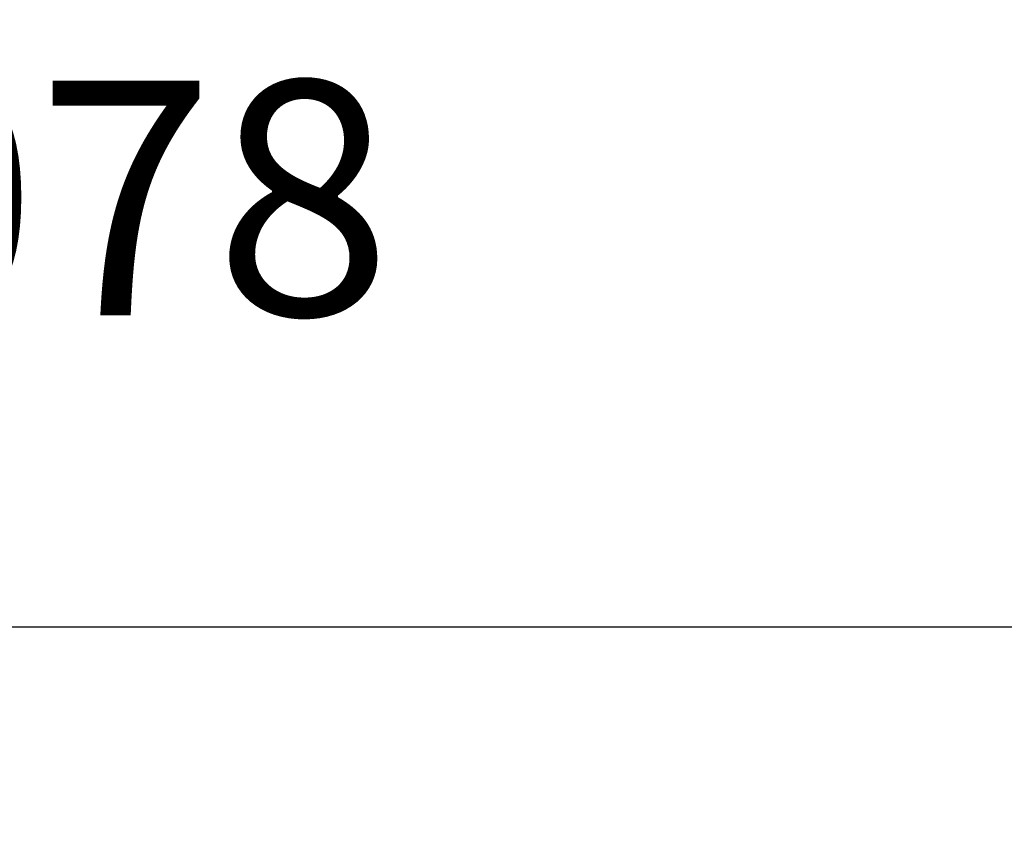
# Model space of a CAD drawing. Units: inches. Extents: x 0 to 108, y 0 to 43.
# Drawn here: x 6 to 7, y 18 to 19 of the extents above; entities that cross this region are included whole.
import ezdxf
from ezdxf.enums import TextEntityAlignment as Align

# ---------------------------------------------------------------- set-up
doc = ezdxf.new("R2010")
doc.units = ezdxf.units.IN
doc.header["$LTSCALE"] = 0.5
doc.header["$MEASUREMENT"] = 0
doc.layers.add('Arcadia-Dim', color=4, linetype='Continuous')
doc.layers.add('Arcadia-Text', color=3, linetype='Continuous')
doc.styles.get("Standard").update_dxf_attribs({"font": 'ARIALN.TTF'})
doc.dimstyles.new('Arcadia-2', dxfattribs={"dimscale": 2, "dimtxt": 0.0938, "dimasz": 0.0938, "dimexe": 0.0546, "dimexo": 0.0469, "dimgap": 0.0469, "dimtad": 0, "dimtih": 1, "dimdec": 4, "dimzin": 3, "dimdsep": 46, "dimlunit": 4, "dimtxsty": 'Standard', "dimblk": 'ARCHTICK', "dimcen": 0.0469, "dimdle": 0.0546, "dimclrd": 256, "dimclre": 256, "dimclrt": 256, "dimadec": 0, "dimazin": 0, "dimtfac": 0.75, "dimtdec": 4, "dimtix": 1, "dimtmove": 2, "dimatfit": 3, "dimfxl": 1, "dimtolj": 1, "dimtzin": 3, "dimlwd": -3, "dimlwe": -3, "dimarcsym": 0})

# ---------------------------------------------------------------- blocks, each defined once
blk = doc.blocks.new('_ArchTick')
at = {"color": 0, "linetype": 'ByBlock', "lineweight": -3, "const_width": 0.15}
blk.add_lwpolyline([(-0.5, -0.5), (0.5, 0.5)], dxfattribs=at)
blk = doc.blocks.new('*D14')
at = {"layer": 'Arcadia-Dim', "lineweight": -3}
for p, q in [((2.84482, 19.02951), (2.84482, 18.50411)), ((7.59822, 19.0189), (7.59822, 18.50411)), ((2.73562, 18.61331), (4.99218, 18.61331)), ((7.70742, 18.61331), (5.45085, 18.61331))]:
    blk.add_line(p, q, dxfattribs=at)
at = {"layer": 'Defpoints', "color": 0, "lineweight": -3}
for p in [(2.84482, 19.12331), (7.59822, 19.1127), (7.59822, 18.61331)]:
    blk.add_point(p, dxfattribs=at)
at = {"layer": 'Arcadia-Dim', "lineweight": -3, "xscale": 0.1876, "yscale": 0.1876, "zscale": 0.1876, "rotation": 180}
blk.add_blockref('_ArchTick', (2.84482, 18.61331), dxfattribs=at)
at = {"layer": 'Arcadia-Dim', "lineweight": -3, "xscale": 0.1876, "yscale": 0.1876, "zscale": 0.1876}
blk.add_blockref('_ArchTick', (7.59822, 18.61331), dxfattribs=at)
at = {"layer": 'Arcadia-Dim', "insert": (5.22152, 18.61331), "char_height": 0.1876, "attachment_point": 5}
blk.add_mtext('\\A1;4{\\H0.75x;\\S3/4;}"', dxfattribs=at)

msp = doc.modelspace()

# ---------------------------------------------------------------- texts
at = {"layer": 'Arcadia-Text', "lineweight": -3}
msp.add_text('OPG5078', height=0.1875, dxfattribs=at).set_placement((5.78822, 19.0502), align=Align.TOP_CENTER)

# ---------------------------------------------------------------- dimensions: what is measured, and where the dimension line sits
at = {"layer": 'Arcadia-Dim'}
dim = msp.add_linear_dim(base=(7.59822, 18.61331), p1=(2.84482, 19.12331), p2=(7.59822, 19.1127), dimstyle='Arcadia-2', dxfattribs=at)
dim.commit()
dim.dimension.update_dxf_attribs({"geometry": '*D14', "text_midpoint": (5.22152, 18.61331)})

doc.saveas('drawing.dxf')
